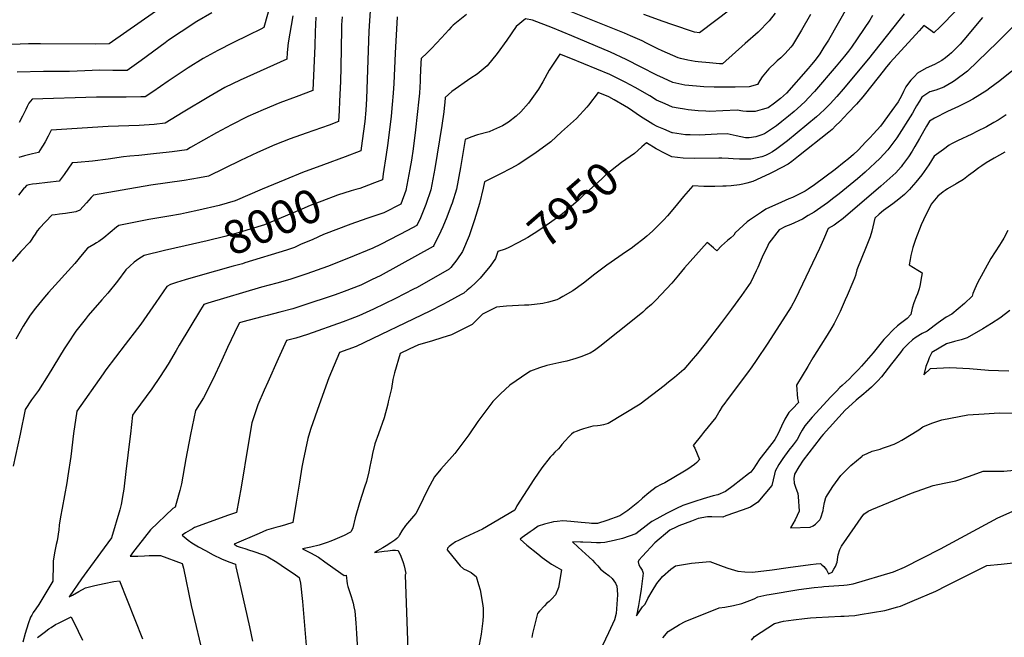
# Model space of a CAD drawing. Units: inches. Extents: x 2599202 to 2604447, y 1523355 to 1528984.
# Drawn here: x 2602361 to 2603208, y 1524030 to 1524562 of the extents above; entities that cross this region are included whole.
import ezdxf
from ezdxf.enums import TextEntityAlignment as Align

# ---------------------------------------------------------------- set-up
doc = ezdxf.new("R2010")
doc.units = ezdxf.units.IN
doc.header["$MEASUREMENT"] = 0
doc.layers.add('tile_2643_17_contour_10ft', color=220, linetype='Continuous')
doc.styles.add('Arial', font='arial.ttf')

msp = doc.modelspace()

# ---------------------------------------------------------------- linework, layer by layer
at = {"layer": 'tile_2643_17_contour_10ft'}
msp.add_line((2602544.31, 1524349.66, 7990), (2602513.95, 1524341.17, 7990), dxfattribs=at)
for points, elevation in [([(2602663.44, 1524587.71), (2602661.21, 1524552.12), (2602659.07, 1524493.98), (2602658.42, 1524484.16), (2602657.68, 1524474.32), (2602655.4, 1524457.72), (2602654.14, 1524449.01), (2602640.76, 1524443.98), (2602622.11, 1524437.02), (2602603.89, 1524430.33), (2602588.69, 1524424.19), (2602569.24, 1524416.02), (2602546.09, 1524405.94), (2602532.17, 1524401.92), (2602514.76, 1524398.01), (2602504.22, 1524395.66), (2602498.86, 1524394.66), (2602488.89, 1524392.84), (2602471.74, 1524389.86), (2602445.92, 1524384.87), (2602443.99, 1524383.31), (2602432.88, 1524374.23), (2602428.62, 1524370.93), (2602426.78, 1524369.76), (2602424.44, 1524368.32), (2602418.84, 1524365.25), (2602414.36, 1524359.89), (2602407.91, 1524352.08), (2602385.34, 1524327.08), (2602381.84, 1524323.07), (2602374.14, 1524313.5), (2602369.44, 1524307.55), (2602363.47, 1524298.18), (2602357.19, 1524286.98)], 8010), ([(2602502.07, 1524586.57), (2602437.62, 1524541.16), (2602425.8, 1524540.88), (2602378.38, 1524541.36), (2602368.03, 1524541.24), (2602353.78, 1524540.67)], 8070), ([(2602578.93, 1524585.06), (2602570.8, 1524555.21), (2602568.06, 1524553.83), (2602557.42, 1524548.62), (2602543.98, 1524542.12), (2602531.07, 1524535.5), (2602518.45, 1524528.61), (2602505.71, 1524520.5), (2602488.34, 1524509.19), (2602475.05, 1524499.93), (2602468.67, 1524495.64), (2602464.94, 1524495.48), (2602452.16, 1524495.29), (2602431.42, 1524495.47), (2602426.66, 1524495.36), (2602371.17, 1524493.75), (2602368.47, 1524490.05), (2602367, 1524487.26), (2602365.74, 1524484.8), (2602362.84, 1524478.86), (2602360.18, 1524473.4)], 8050), ([(2603073.45, 1524573.7), (2603056.63, 1524544.55), (2603052.85, 1524538.34), (2603049.4, 1524532.67), (2603045.32, 1524527.22), (2603042.24, 1524523.33), (2603039.39, 1524520.05), (2603020.68, 1524498.83), (2603015.35, 1524494.22), (2603010.24, 1524490.09), (2603004.9, 1524486.09), (2602999.61, 1524484.57), (2602993.61, 1524482.97), (2602986.16, 1524482.97), (2602983.11, 1524483.18), (2602978, 1524484.12), (2602965.88, 1524483.42), (2602953.92, 1524483.1), (2602951.12, 1524483.22), (2602944.49, 1524483.59), (2602936.06, 1524484.53), (2602932.76, 1524484.9), (2602927.28, 1524485.86), (2602922.57, 1524486.74), (2602916.1, 1524489.55), (2602908.84, 1524492.83), (2602902.94, 1524496.39), (2602890.38, 1524503.58), (2602881.7, 1524508.19), (2602877.22, 1524510.5), (2602868.4, 1524514.81), (2602835.04, 1524528.57), (2602825.47, 1524532.5), (2602816.43, 1524518.45), (2602810.77, 1524508.4), (2602807.16, 1524502.28), (2602798.46, 1524490.27), (2602791.99, 1524482.73), (2602787.86, 1524478.9), (2602781.18, 1524473.84), (2602776.26, 1524470.75), (2602768.54, 1524467.08), (2602764.53, 1524465.58), (2602754.7, 1524462.95), (2602749.01, 1524460.83), (2602743.98, 1524458.92), (2602739.99, 1524434.63), (2602736.59, 1524416.17), (2602732.77, 1524404.13), (2602731.97, 1524401.95), (2602728.34, 1524392.08), (2602724.73, 1524383.72), (2602723.11, 1524380), (2602717.18, 1524367.53), (2602716.54, 1524366.59), (2602686.94, 1524350.31), (2602670.71, 1524341.59), (2602664.02, 1524338.28), (2602654.85, 1524333.79), (2602654.25, 1524333.54), (2602639.83, 1524327.97), (2602632.13, 1524325.17), (2602625.12, 1524322.78), (2602610.38, 1524317.93), (2602595.64, 1524313.13), (2602584.59, 1524310.16), (2602573.53, 1524307.21), (2602569.05, 1524306.05), (2602552.55, 1524301.78), (2602549.71, 1524300.93), (2602548.53, 1524298.95), (2602539.48, 1524279.62), (2602534.59, 1524268.69), (2602526.91, 1524252.26), (2602518.79, 1524236.26), (2602511.95, 1524225.6), (2602507.69, 1524204.89), (2602503.53, 1524183.8), (2602499.78, 1524162.35), (2602498.38, 1524156.56), (2602495.3, 1524145.41), (2602494.4, 1524142.3), (2602492.43, 1524141.18), (2602473.19, 1524122.58), (2602462.71, 1524109.45), (2602458.61, 1524103.95), (2602455.64, 1524099.92), (2602458.44, 1524099.99), (2602462.3, 1524100.11), (2602468.03, 1524100.44), (2602471.95, 1524100.64), (2602475.98, 1524100.72), (2602481.62, 1524100.65), (2602500.5, 1524093.77), (2602501.68, 1524089.64), (2602508.22, 1524057.41), (2602509.55, 1524051.55), (2602517.9, 1524016.47)], 7970), ([(2603171.04, 1524574.45), (2603155.96, 1524558.98), (2603152.84, 1524555.94), (2603147.4, 1524550.65), (2603144.73, 1524552.81), (2603138.94, 1524557.01), (2603134.75, 1524552.57), (2603109.88, 1524525.05), (2603106.82, 1524521.51), (2603103.81, 1524517.84), (2603088.7, 1524498.51), (2603086.39, 1524495.73), (2603080.99, 1524489.41), (2603073.49, 1524481.51), (2603070.2, 1524478.08), (2603066.39, 1524474.13), (2603063.19, 1524470.83), (2603059.98, 1524467.53), (2603057.07, 1524465.07), (2603031, 1524444.49), (2603025.13, 1524439.97), (2603022, 1524437.66), (2603009.44, 1524431.03), (2603005.83, 1524429.17), (2602991.7, 1524422.73), (2602986.45, 1524421.19), (2602982.96, 1524420.31), (2602980.09, 1524419.7), (2602973, 1524418.9), (2602968.78, 1524418.67), (2602965.94, 1524418.55), (2602958.91, 1524418.41), (2602953.93, 1524418.42), (2602949.35, 1524418.48), (2602939.95, 1524418.91), (2602931.9, 1524409.69), (2602924.19, 1524400.22), (2602918.07, 1524393.05), (2602914.9, 1524389.57), (2602908.06, 1524382.68), (2602905.4, 1524380.02), (2602900.39, 1524375.57), (2602897.04, 1524372.79), (2602891.05, 1524368.14), (2602886.84, 1524365.14), (2602882.03, 1524361.73), (2602876.31, 1524357.93), (2602865.84, 1524350.63), (2602855.7, 1524342.9), (2602845.79, 1524335.21), (2602836.69, 1524328.68), (2602828.19, 1524323.62), (2602825.21, 1524321.92), (2602822.88, 1524320.77), (2602815.86, 1524318.87), (2602810.88, 1524317.57), (2602798.71, 1524316.26), (2602795.04, 1524316.14), (2602784.62, 1524315.73), (2602779.48, 1524315.31), (2602770.87, 1524314.54), (2602758.96, 1524308.41), (2602754.65, 1524304.05), (2602750.05, 1524299.52), (2602732.19, 1524290.7), (2602724.05, 1524287.94), (2602715.96, 1524285.43), (2602712.88, 1524284.59), (2602703.97, 1524281.95), (2602695.85, 1524278.32), (2602688.14, 1524274.43), (2602683.22, 1524257.87), (2602681.71, 1524252.31), (2602680.51, 1524244.33), (2602677.83, 1524232.89), (2602677.34, 1524230.88), (2602674.21, 1524219.07), (2602669.55, 1524205.25), (2602666.31, 1524196.91), (2602664.24, 1524188.39), (2602663.59, 1524185.18), (2602662.07, 1524177.32), (2602661.13, 1524172.77), (2602658.97, 1524164.47), (2602657.27, 1524159.57), (2602653.04, 1524146.07), (2602649.33, 1524132.97), (2602647.25, 1524124.52), (2602645.96, 1524121.4), (2602645.28, 1524120.65), (2602644.78, 1524120.31), (2602639.82, 1524117.74), (2602631.86, 1524114.32), (2602628.47, 1524113.04), (2602625.09, 1524111.8), (2602618.25, 1524109.43), (2602611.09, 1524107.79), (2602604.05, 1524106.36), (2602610.8, 1524102.82), (2602617.64, 1524099.04), (2602623.26, 1524095.22), (2602636.9, 1524085.5), (2602639.87, 1524083.51), (2602641.58, 1524083.54), (2602642.5, 1524076.24), (2602643.1, 1524074.01), (2602645.82, 1524065.24), (2602647.5, 1524059.48), (2602648.23, 1524056.46), (2602648.98, 1524052.52), (2602649.8, 1524042.7), (2602650.57, 1524033.49), (2602652.12, 1524005.69)], 7940), ([(2603010.95, 1524567.6), (2603005.71, 1524561.16), (2602996.08, 1524551.41), (2602985.04, 1524541.46), (2602965.62, 1524524.17), (2602962.89, 1524524.17), (2602954.28, 1524524.81), (2602944.5, 1524525.73), (2602941.92, 1524526.03), (2602935.64, 1524527.06), (2602929.38, 1524528.5), (2602927.27, 1524529.16), (2602913.45, 1524535.17), (2602909.94, 1524536.92), (2602900.08, 1524541.89), (2602896.33, 1524543.74), (2602886.46, 1524548.22), (2602881.23, 1524550.47), (2602818.04, 1524575.73)], 7990), ([(2602972.55, 1524571.03), (2602945.83, 1524550.63), (2602941.55, 1524551.41), (2602921.91, 1524558.01), (2602914.57, 1524560.52), (2602897.74, 1524566.42)], 8000), ([(2602638.1, 1524564.56), (2602637.68, 1524557.71), (2602637.55, 1524553.93), (2602637.09, 1524521.3), (2602636.58, 1524508.77), (2602635.82, 1524491.84), (2602635.45, 1524483.73), (2602635.01, 1524474.29), (2602626.96, 1524471.35), (2602607.04, 1524464.45), (2602593.43, 1524459.48), (2602580.12, 1524454.21), (2602565.27, 1524447.73), (2602550.73, 1524440.92), (2602522.97, 1524427.25), (2602515.42, 1524425.77), (2602502.04, 1524423.64), (2602473.42, 1524419.41), (2602424.1, 1524410.79), (2602422.13, 1524408.93), (2602418.11, 1524404.42), (2602415.26, 1524401.26), (2602412.41, 1524398.1), (2602408.76, 1524396.69), (2602399.97, 1524395.12), (2602394.9, 1524394.43), (2602391.23, 1524393.94), (2602388.33, 1524393.7), (2602377.62, 1524382.48), (2602375.74, 1524380.19), (2602373.78, 1524377.45), (2602372.52, 1524375.28), (2602370.49, 1524372.26), (2602369.18, 1524370.36), (2602361.6, 1524362.32), (2602354.03, 1524353.93)], 8020), ([(2602526, 1524568.08), (2602513.02, 1524560.6), (2602499.43, 1524551.63), (2602488.71, 1524544.44), (2602485.65, 1524542.26), (2602465.08, 1524526.97), (2602453.14, 1524518.4), (2602440.72, 1524518.35), (2602429.35, 1524518.5), (2602416.52, 1524517.88), (2602403.42, 1524517.43), (2602381.02, 1524517.52), (2602358.45, 1524516.98)], 8060), ([(2602615.55, 1524564.35), (2602614.92, 1524551.61), (2602614.49, 1524539.57), (2602612.79, 1524501.2), (2602598.48, 1524495.68), (2602584.46, 1524490.36), (2602570.05, 1524484.4), (2602556.87, 1524478.56), (2602556.27, 1524478.28), (2602542.99, 1524471.57), (2602529.96, 1524464.59), (2602507.66, 1524451.88), (2602504.36, 1524450.05), (2602491.68, 1524448.38), (2602489.12, 1524448.05), (2602475.74, 1524446.43), (2602463, 1524445.21), (2602455.23, 1524444.64), (2602450, 1524443.84), (2602436.58, 1524441.97), (2602423.17, 1524440.15), (2602410.38, 1524439.03), (2602405.7, 1524438.74), (2602398.75, 1524428.69), (2602394.62, 1524422.92), (2602384.51, 1524421.73), (2602374.93, 1524420.75), (2602371.63, 1524420.33), (2602368.31, 1524419.81), (2602366.51, 1524419.38), (2602364.6, 1524417.34), (2602364.21, 1524416.87), (2602363.5, 1524415.98), (2602361.53, 1524413.49), (2602359.59, 1524411)], 8030), ([(2602595.57, 1524565.49), (2602591.61, 1524542.19), (2602590.79, 1524533.82), (2602590.57, 1524528.1), (2602550.23, 1524510), (2602537.23, 1524503.62), (2602523.49, 1524495.72), (2602501.41, 1524482.31), (2602485.75, 1524472.86), (2602476.18, 1524471.83), (2602463.45, 1524471.05), (2602436.83, 1524470.16), (2602387.71, 1524466.93), (2602384.93, 1524461.72), (2602382.4, 1524456.97), (2602380.69, 1524454.05), (2602379.52, 1524452.13), (2602376.83, 1524447.74), (2602371.64, 1524446.42), (2602364.56, 1524444.7), (2602359.91, 1524443.43)], 8040), ([(2603041.28, 1524566.59), (2603033.37, 1524552.98), (2603025.67, 1524540.1), (2603024.26, 1524538.37), (2603019.46, 1524533.03), (2603015.59, 1524529.08), (2603012.67, 1524526.67), (2603011, 1524525.11), (2603005.48, 1524519.59), (2603002.57, 1524516.33), (2602999.64, 1524512.93), (2602997.64, 1524509.63), (2602995.67, 1524506.18), (2602988.55, 1524504.25), (2602976.4, 1524503.96), (2602967.31, 1524503.92), (2602958.29, 1524503.97), (2602949.46, 1524504.32), (2602943.18, 1524504.77), (2602932.98, 1524505.73), (2602922.8, 1524508.01), (2602914.81, 1524511.67), (2602908.99, 1524514.35), (2602895.58, 1524521.12), (2602882.48, 1524527.9), (2602869.17, 1524534.13), (2602835.82, 1524548.08), (2602819.08, 1524555.06), (2602801.93, 1524561.71), (2602795.98, 1524562.85), (2602787.83, 1524556.17), (2602779.85, 1524544.48), (2602771.64, 1524533), (2602763.06, 1524522.24), (2602754.28, 1524515.12), (2602748.94, 1524511.67), (2602732.56, 1524500.08), (2602726.76, 1524495.04), (2602726.55, 1524490.77), (2602726.33, 1524488.62), (2602725.59, 1524482.57), (2602723.93, 1524470.87), (2602717.95, 1524433.96), (2602714.53, 1524415.5), (2602710.04, 1524402.82), (2602705.45, 1524391.38), (2602702.54, 1524384.93), (2602694.5, 1524380.64), (2602679.47, 1524372.69), (2602671.17, 1524368.5), (2602664.59, 1524365.21), (2602643.5, 1524356.66), (2602625.44, 1524349.59), (2602607.68, 1524343.24), (2602603.28, 1524341.73), (2602592.95, 1524338.29), (2602581.91, 1524335.25), (2602568.73, 1524331.71), (2602522.51, 1524317.88), (2602518.97, 1524316.77), (2602516.2, 1524312.29), (2602506.92, 1524297.02), (2602497.88, 1524281.83), (2602495.32, 1524277.28), (2602488.49, 1524265.44), (2602481.47, 1524254.76), (2602474.24, 1524244.28), (2602459.8, 1524224.32), (2602457.8, 1524221.48), (2602455.8, 1524205.46), (2602455.28, 1524201.07), (2602452.05, 1524172.8), (2602450.16, 1524157.64), (2602449.66, 1524154.48), (2602448.03, 1524144.55), (2602446.76, 1524139.99), (2602439.55, 1524115.82), (2602418.37, 1524086.75), (2602413.9, 1524080.38), (2602403.08, 1524064.9), (2602405.89, 1524066.55), (2602411.52, 1524069.72), (2602417.18, 1524072.64), (2602425.26, 1524074.72), (2602433.37, 1524076.53), (2602441.52, 1524078.07), (2602446.35, 1524078.82), (2602466.23, 1524028.8)], 7980), ([(2603094.63, 1524565.56), (2603092.19, 1524561.62), (2603076.45, 1524538.26), (2603073.84, 1524534.92), (2603070.41, 1524530.57), (2603063.27, 1524521.97), (2603044.59, 1524500.16), (2603039.32, 1524494.35), (2603037.05, 1524491.97), (2603032.94, 1524488.21), (2603027.14, 1524483.01), (2603022.32, 1524478.93), (2603016.6, 1524474.3), (2603011.86, 1524470.72), (2603005.07, 1524466.01), (2603001.59, 1524463.76), (2602998.46, 1524462.53), (2602994.27, 1524461.17), (2602988.57, 1524460.17), (2602985.28, 1524460.34), (2602977.32, 1524461.98), (2602969.45, 1524463.8), (2602960.8, 1524463.44), (2602945.32, 1524462.66), (2602937.6, 1524462.83), (2602933.62, 1524462.98), (2602922.61, 1524464.64), (2602922.33, 1524464.69), (2602915.14, 1524467.64), (2602909.24, 1524470.07), (2602905.64, 1524472.15), (2602894.89, 1524478.82), (2602884.68, 1524485.82), (2602881.19, 1524487.9), (2602872.36, 1524493.15), (2602867.63, 1524495.59), (2602858.42, 1524499.35), (2602850.26, 1524488.58), (2602848.61, 1524486.65), (2602839.76, 1524477.09), (2602826.92, 1524465.36), (2602817.67, 1524456.97), (2602804.11, 1524446.88), (2602789.61, 1524437.48), (2602783.9, 1524434.21), (2602773.89, 1524428.98), (2602765.38, 1524424.57), (2602760.53, 1524422.3), (2602759.56, 1524416.87), (2602756.22, 1524403.63), (2602752.06, 1524389.76), (2602747.35, 1524376), (2602741.79, 1524362.42), (2602736.84, 1524355.13), (2602731.64, 1524348.55), (2602730.16, 1524347.07), (2602702.55, 1524331.55), (2602699.51, 1524329.87), (2602684.17, 1524321.95), (2602665.07, 1524312.89), (2602652.36, 1524307.09), (2602644.91, 1524304.18), (2602639.08, 1524301.96), (2602608.36, 1524291.07), (2602598.34, 1524287.83), (2602590.28, 1524285.7), (2602583.04, 1524270.04), (2602574.1, 1524249.98), (2602571.1, 1524243.11), (2602565.57, 1524230.3), (2602562.99, 1524222.66), (2602560.52, 1524214.92), (2602557.21, 1524196.25), (2602551.3, 1524159.39), (2602547.3, 1524137.74), (2602540.37, 1524135.28), (2602511.07, 1524124.65), (2602509.27, 1524123.68), (2602503.22, 1524120.11), (2602500.32, 1524118.19), (2602505.67, 1524113.77), (2602508.83, 1524111.43), (2602514.44, 1524108.12), (2602520.45, 1524104.83), (2602527.11, 1524101.28), (2602534.3, 1524097.63), (2602540.53, 1524095.18), (2602546.18, 1524093.05), (2602546.67, 1524090.95), (2602551, 1524072.25), (2602558.51, 1524039.1), (2602561.03, 1524026.92)], 7960), ([(2602745.23, 1524566.62), (2602733.81, 1524557.26), (2602732.06, 1524555.49), (2602730.09, 1524553.46), (2602723.57, 1524546.34), (2602715.09, 1524537.17), (2602711.37, 1524533.65), (2602706.18, 1524528.71), (2602705.97, 1524524.99), (2602705.31, 1524511.94), (2602705.18, 1524509.17), (2602704.68, 1524498.88), (2602704.24, 1524493.7), (2602701.23, 1524467.27), (2602699.13, 1524450.7), (2602697.81, 1524441.2), (2602696.5, 1524433.31), (2602693, 1524414.84), (2602688.51, 1524403.18), (2602674.07, 1524395.79), (2602659.25, 1524390.76), (2602645.66, 1524386), (2602622.16, 1524376.92), (2602612.77, 1524372.87), (2602602.31, 1524368.35), (2602597.14, 1524365.83), (2602590.26, 1524363.44), (2602554.41, 1524352.51), (2602552.37, 1524351.91), (2602544.31, 1524349.66)], 7990), ([(2602685.52, 1524564.4), (2602683.86, 1524533.19), (2602682.61, 1524507.06), (2602682.05, 1524498.77), (2602681.27, 1524488.92), (2602680.41, 1524479.05), (2602678.29, 1524462.49), (2602677.13, 1524453.77), (2602676.03, 1524445.89), (2602673.56, 1524429.26), (2602672.73, 1524424.01), (2602666.09, 1524421.46), (2602660.74, 1524419.43), (2602653.22, 1524416.79), (2602649.95, 1524415.76)], 8000), ([(2603189.26, 1524564.03), (2603173.29, 1524544.67), (2603170, 1524540.92), (2603166.49, 1524537.17), (2603162.57, 1524533.54), (2603160.52, 1524531.79), (2603157.35, 1524529.16), (2603154.36, 1524526.78), (2603148.03, 1524523.57), (2603140.81, 1524520.31), (2603133.5, 1524515.9), (2603130.84, 1524513.26), (2603127.71, 1524509.83), (2603124.74, 1524506.22), (2603123.34, 1524504.29), (2603121.29, 1524500.23), (2603119.5, 1524496.36), (2603116.64, 1524491.19), (2603111.34, 1524483.86), (2603101.5, 1524470.28), (2603095.51, 1524463.69), (2603092.26, 1524460.18), (2603088.96, 1524456.73), (2603082.34, 1524449.81), (2603078.19, 1524446.06), (2603073.9, 1524442.36), (2603070.36, 1524439.38), (2603062.4, 1524433.09), (2603044.84, 1524419.7), (2603039.19, 1524415.98), (2603036.7, 1524414.38), (2603033.86, 1524412.99), (2603025.68, 1524409.06), (2603022.58, 1524407.63), (2603016.23, 1524404.86), (2603002.73, 1524398.77), (2602999.04, 1524396.32), (2602988.85, 1524389.39), (2602986.7, 1524387.89), (2602976.54, 1524378.41), (2602975.36, 1524376.51), (2602972.66, 1524374.19), (2602969.95, 1524371.88), (2602964.63, 1524367.41), (2602960.69, 1524362.99), (2602957.85, 1524365.44), (2602952.22, 1524370.14), (2602932.81, 1524348.37), (2602927.63, 1524341.97), (2602924.77, 1524338.48), (2602921.9, 1524335.04), (2602908.05, 1524320.58), (2602904.43, 1524316.81), (2602899.63, 1524312.66), (2602896.83, 1524310.27), (2602891, 1524305.41), (2602860.03, 1524280.62), (2602855.32, 1524277.05), (2602851.63, 1524274.85), (2602843.51, 1524271.56), (2602839.34, 1524270.27), (2602831.41, 1524268.03), (2602828.76, 1524267.33), (2602824.53, 1524266.39), (2602814.4, 1524264.22), (2602808.01, 1524262.19), (2602800.24, 1524259.25), (2602798.03, 1524257.91), (2602782.47, 1524247.3), (2602774.4, 1524239.91), (2602767.76, 1524233.11), (2602754.81, 1524215.99), (2602747.11, 1524204.64), (2602735.1, 1524188.47), (2602732.81, 1524185.92), (2602722.95, 1524174.88), (2602717.7, 1524168.21), (2602713.64, 1524160.9), (2602709.73, 1524153.66), (2602705.71, 1524145.08), (2602701.62, 1524136.69), (2602699.56, 1524134.57), (2602692.61, 1524126.44), (2602689.63, 1524121.76), (2602687.55, 1524118.46), (2602686.49, 1524116.64), (2602685.05, 1524115.2), (2602683.5, 1524113.69), (2602679.9, 1524111.39), (2602675.88, 1524108.89), (2602673.02, 1524107.17), (2602665.97, 1524103.29), (2602674.16, 1524104.25), (2602677.51, 1524104.71), (2602681.32, 1524105.05), (2602683.96, 1524105.19), (2602686.31, 1524105.03), (2602688.72, 1524099.96), (2602690.76, 1524094.5), (2602691.58, 1524091.75), (2602692.94, 1524085.11), (2602692.4, 1524083.91), (2602694.75, 1524019.39)], 7930), ([(2603121.82, 1524567), (2603117.23, 1524561.32), (2603091.13, 1524528.33), (2603069.34, 1524502.23), (2603063.89, 1524495.91), (2603058.1, 1524489.59), (2603053.6, 1524485.04), (2603049.4, 1524480.89), (2603046.51, 1524478.41), (2603021.36, 1524457.75), (2603017.98, 1524455.04), (2603012.37, 1524450.81), (2603008.64, 1524448.26), (2603005.45, 1524446.53), (2603002.45, 1524445.05), (2602999.49, 1524443.81), (2602989.76, 1524442.01), (2602980.14, 1524441.85), (2602974.57, 1524442.12), (2602970.57, 1524442.39), (2602964.95, 1524442.7), (2602962.24, 1524442.66), (2602941.53, 1524442.38), (2602931.78, 1524442.83), (2602922.03, 1524443.9), (2602916.23, 1524446.82), (2602908.31, 1524450.91), (2602900.06, 1524455.9), (2602896.17, 1524452.49)], 7950), ([(2603217.66, 1524558.26), (2603202.1, 1524542.62), (2603176.36, 1524517.65), (2603165.12, 1524509.39), (2603162.94, 1524507.92), (2603155.99, 1524503.97), (2603149.13, 1524501.49), (2603144.11, 1524499.82), (2603142.19, 1524498.72), (2603137.09, 1524495.21), (2603134.95, 1524491.97), (2603132.45, 1524487.75), (2603131.17, 1524485.36), (2603129.14, 1524481.69), (2603115.5, 1524460.22), (2603113.93, 1524458.02), (2603107.72, 1524449.85), (2603104.44, 1524446.25), (2603100.94, 1524442.56), (2603097, 1524438.73), (2603088.44, 1524430.85), (2603081.77, 1524425.1), (2603066.03, 1524412.11), (2603061.48, 1524408.57), (2603055.91, 1524404.45), (2603050.16, 1524400.41), (2603044.31, 1524396.42), (2603039.22, 1524393.36), (2603034.23, 1524390.38), (2603024.38, 1524385.66), (2603019.78, 1524383.87), (2603014.15, 1524381.2), (2603005.44, 1524369.52), (2603004.39, 1524367.53), (2602999.56, 1524357.61), (2602995.86, 1524348.73), (2602994.49, 1524345.64), (2602989.84, 1524335.9), (2602981.89, 1524324.38), (2602973.38, 1524312.7), (2602964.71, 1524301.32), (2602950.47, 1524282.88), (2602944.09, 1524274.65), (2602938.66, 1524268.19), (2602932.14, 1524260.67), (2602924.19, 1524253.89), (2602919.06, 1524249.79), (2602915.19, 1524246.75), (2602894.7, 1524230.86), (2602867.17, 1524214.22), (2602863.04, 1524213.12), (2602860.24, 1524212.53), (2602857.82, 1524212.36), (2602853.84, 1524211.97), (2602845.78, 1524209.68), (2602842.47, 1524208.64), (2602840.29, 1524207.82), (2602837.18, 1524206.55), (2602835.5, 1524204.98), (2602833.34, 1524202.79), (2602830.13, 1524199.29), (2602827.32, 1524196.23), (2602825.84, 1524194.26), (2602824.34, 1524192.35), (2602821.23, 1524189.72), (2602819.05, 1524187.44), (2602817.19, 1524185.43), (2602809.89, 1524176.03), (2602803.15, 1524166.15), (2602788.43, 1524143.41), (2602786.84, 1524139.71), (2602758.94, 1524123.33), (2602747.68, 1524117.99), (2602743.32, 1524116.08), (2602738.2, 1524113.61), (2602735.77, 1524112.28), (2602732.55, 1524109.97), (2602730.29, 1524108.22), (2602728.75, 1524106.95), (2602728.64, 1524105.56), (2602737.08, 1524094.83), (2602739.6, 1524091.69), (2602742.53, 1524089.25), (2602745.62, 1524087.62), (2602749.31, 1524085.86), (2602752.37, 1524083.28), (2602753.38, 1524082.42), (2602755.59, 1524075.76), (2602756.79, 1524071.16), (2602758.13, 1524064.31), (2602759.21, 1524057.17), (2602759.45, 1524055.25), (2602759.53, 1524048.64), (2602759.25, 1524044.47), (2602757.81, 1524032.87), (2602755.2, 1524018.96)], 7920), ([(2603214.5, 1524517.79), (2603204.13, 1524509.53), (2603195.66, 1524503.14), (2603192.99, 1524501.15), (2603180.97, 1524493.62), (2603177.31, 1524491.71), (2603168.52, 1524487.17), (2603159.15, 1524482.88), (2603147.97, 1524477.17), (2603143.76, 1524474.8), (2603141.11, 1524470.49), (2603135.06, 1524459.84), (2603131.2, 1524452.79), (2603128.8, 1524448.89), (2603125.67, 1524443.93), (2603120.55, 1524437.11), (2603119.2, 1524435.44), (2603114.58, 1524430.2), (2603112.13, 1524427.92), (2603101.83, 1524418.72), (2603069.46, 1524390.93), (2603064.06, 1524386.78), (2603061.54, 1524385.22), (2603059.02, 1524383.69), (2603056.46, 1524382.09), (2603052.47, 1524372.75), (2603049.06, 1524364.91), (2603028.24, 1524321.75), (2603024.55, 1524314.69), (2603004.51, 1524283.38), (2602994.62, 1524268.66), (2602990.9, 1524263.2), (2602987.16, 1524257.9), (2602969.64, 1524234.74), (2602967.43, 1524231.8), (2602965.33, 1524228.93), (2602963.24, 1524225.61), (2602962.07, 1524223.56), (2602959.65, 1524219.49), (2602949.12, 1524206.39), (2602947.36, 1524204.28), (2602940.35, 1524195.46), (2602941.69, 1524192.95), (2602945.69, 1524183.26), (2602943.41, 1524180.68), (2602941.27, 1524179.07), (2602938.5, 1524177.05), (2602935.66, 1524175.07), (2602932.8, 1524173.09), (2602915.89, 1524163.12), (2602912.83, 1524161.69), (2602908.53, 1524159.57), (2602902.21, 1524154.51), (2602896.61, 1524149.91), (2602892.54, 1524146.21), (2602884.13, 1524139.37), (2602877.25, 1524134.7), (2602865.87, 1524130.81), (2602858.02, 1524128.25), (2602856.08, 1524128.15), (2602852.63, 1524128.14), (2602850.63, 1524128.31), (2602843.87, 1524129), (2602835.03, 1524129.8), (2602827.94, 1524130.38), (2602823.14, 1524129.92), (2602820.18, 1524129.6), (2602817.97, 1524129.11), (2602814.69, 1524128.23), (2602812.31, 1524127.58), (2602806.85, 1524125.76), (2602802.4, 1524122.79), (2602799.85, 1524121.06), (2602793.01, 1524116.14), (2602791.23, 1524114.79), (2602796.96, 1524109.63), (2602806.42, 1524101.9), (2602810.35, 1524098.8), (2602818.43, 1524093.04), (2602822.86, 1524090.45), (2602826.83, 1524088.36), (2602824.33, 1524072.94), (2602821.79, 1524066.85), (2602818.48, 1524063.18), (2602816.26, 1524061.08), (2602814.43, 1524059.59), (2602812.17, 1524057.35), (2602808.05, 1524052.56), (2602806.41, 1524050.51), (2602804.47, 1524043.69), (2602802.06, 1524033.49), (2602801.41, 1524029.93)], 7910), ([(2603209.58, 1524480.24), (2603202.82, 1524475.61), (2603199.13, 1524473.49), (2603192.61, 1524469.76), (2603184.35, 1524465.71), (2603180.03, 1524463.59), (2603167.71, 1524457.78), (2603162.76, 1524455.25), (2603160.66, 1524453.87), (2603155.7, 1524450.39), (2603147.71, 1524444.52), (2603143.2, 1524437.09), (2603137.06, 1524428.48), (2603131.83, 1524422.19), (2603127.86, 1524417.44), (2603126.51, 1524415.94), (2603122.25, 1524411.46), (2603117.25, 1524407.48), (2603112.21, 1524403.6), (2603104.07, 1524397.61), (2603100.45, 1524394.58), (2603096.68, 1524391.13), (2603094.06, 1524380.05), (2603092.69, 1524375.06), (2603089.26, 1524366.35), (2603081.11, 1524346.72), (2603079.9, 1524341.8), (2603079, 1524339.32), (2603077.8, 1524336.09), (2603072.8, 1524324.38), (2603071.23, 1524320.72), (2603066.68, 1524310.72), (2603061.55, 1524300.33), (2603059.58, 1524296.82), (2603055.6, 1524290.28), (2603050.03, 1524281.68), (2603043.39, 1524270.78), (2603038.9, 1524263.35), (2603029.19, 1524247.23), (2603029.93, 1524235.95), (2603030.96, 1524232.39), (2603025.63, 1524226.9), (2603022.49, 1524223.62), (2603019.05, 1524217.99), (2603016.19, 1524211.9), (2603013.39, 1524205.75), (2603010.5, 1524200.46), (2603009.92, 1524199.69), (2603001.81, 1524189.3), (2602997.68, 1524183.8), (2602993.82, 1524178.22), (2602992.49, 1524175.7), (2602989.81, 1524172.5), (2602987.8, 1524170.89), (2602981.31, 1524165.78), (2602974.79, 1524160.69), (2602968.22, 1524155.62), (2602961.5, 1524152.88), (2602957.34, 1524151.92), (2602948.96, 1524149.39), (2602941.69, 1524147.06), (2602931.28, 1524143.54), (2602925.92, 1524141.18), (2602917.39, 1524136.8), (2602911.53, 1524133.66), (2602908.88, 1524132.21), (2602904.58, 1524129.79), (2602902.49, 1524128.1), (2602890.96, 1524119.28), (2602885.18, 1524117.21), (2602879.55, 1524115.32), (2602872.4, 1524113.57), (2602864.3, 1524111.68), (2602860.64, 1524111.6), (2602857.17, 1524111.62), (2602852.49, 1524111.68), (2602845.26, 1524112.03), (2602843.22, 1524112.16), (2602836.44, 1524112.47), (2602841.36, 1524107.72), (2602850.72, 1524099.29), (2602853.61, 1524096.54), (2602855.76, 1524094.39), (2602858.1, 1524091.79), (2602860.58, 1524088.81), (2602864.39, 1524085.77), (2602867.79, 1524083.31), (2602870.52, 1524080.87), (2602873.41, 1524076.8), (2602874.55, 1524074.09), (2602874.94, 1524071.11), (2602875.26, 1524066.75), (2602873.92, 1524050.56), (2602872.49, 1524045.16), (2602867.31, 1524034.08), (2602862.12, 1524023.03)], 7900), ([(2602896.17, 1524452.49), (2602892.68, 1524449.43), (2602889.63, 1524446.74), (2602878.46, 1524438.95), (2602865.17, 1524428.31), (2602861.59, 1524425.12), (2602845.57, 1524410.62), (2602841.51, 1524406.64), (2602829.19, 1524395.91), (2602826.63, 1524394), (2602816.64, 1524386.73), (2602806.53, 1524379.82), (2602797.96, 1524374.6), (2602794.36, 1524372.48), (2602789.26, 1524369.75), (2602781.5, 1524365.8), (2602778.44, 1524364.48), (2602772.11, 1524362.45), (2602771.55, 1524360.72)], 7950), ([(2603208.52, 1524448.07), (2603199.24, 1524442.71), (2603192.33, 1524438.64), (2603188.67, 1524436.19), (2603186.29, 1524434.55), (2603181.15, 1524430.85), (2603177.33, 1524427.93), (2603173, 1524424.48), (2603166.73, 1524420.73), (2603159.13, 1524416.25), (2603157.25, 1524414.98), (2603155.51, 1524413.79), (2603150.91, 1524410), (2603145.15, 1524403.32), (2603142.47, 1524397.72), (2603140.67, 1524393.91), (2603136.62, 1524385.32), (2603131.56, 1524372.7), (2603129.27, 1524365.9), (2603128.51, 1524362.44), (2603127.76, 1524358.98), (2603127.04, 1524355.52), (2603126.09, 1524351), (2603133.75, 1524346.28), (2603136.55, 1524344.52), (2603137.41, 1524343.96), (2603136.33, 1524337.74), (2603135.65, 1524334.07), (2603134.92, 1524330.4), (2603134.22, 1524328.47), (2603133.29, 1524325.9), (2603132.32, 1524323.38), (2603130.12, 1524318.22), (2603128.68, 1524313.52), (2603127.68, 1524308.25), (2603124.55, 1524304.63), (2603118.71, 1524300.51), (2603116.03, 1524298.47), (2603112.28, 1524294.94), (2603106.92, 1524289.2), (2603104.42, 1524286.49), (2603100.88, 1524282.18), (2603095.09, 1524275.11), (2603085.2, 1524263.68), (2603082.64, 1524260.91), (2603079.78, 1524257.91), (2603077.52, 1524255.56), (2603074.75, 1524252.68), (2603068.57, 1524246.95), (2603066.65, 1524245.24), (2603063.63, 1524242.19), (2603058.8, 1524237.25), (2603042.81, 1524219.78), (2603039.51, 1524216), (2603036.35, 1524212.34), (2603034.13, 1524208.49), (2603032.99, 1524206.49), (2603029.83, 1524200.39), (2603026.38, 1524195.9), (2603022.58, 1524191.29), (2603017.37, 1524184.27), (2603013.87, 1524178.94), (2603010.84, 1524173.11), (2603010.3, 1524170.72), (2603007.91, 1524160.89), (2602995.82, 1524146.67), (2602989.53, 1524142.12), (2602982.52, 1524139.62), (2602968.46, 1524134.64), (2602965.66, 1524133.7), (2602956.42, 1524133.87), (2602952.54, 1524133.89), (2602944.7, 1524132.35), (2602938.87, 1524130.27), (2602927.91, 1524126.08), (2602925.56, 1524124.98), (2602920.05, 1524122.39), (2602907.24, 1524111.45), (2602896.65, 1524100.07), (2602893.5, 1524096.58), (2602892.92, 1524095.17), (2602893.42, 1524092.51), (2602894.63, 1524090.54), (2602896.24, 1524088.1), (2602897.2, 1524085.35), (2602896.42, 1524078.49), (2602895.42, 1524071.51), (2602894.33, 1524064.5), (2602893.17, 1524057.63), (2602891.36, 1524048.75), (2602896.52, 1524056.37), (2602898.92, 1524058.75), (2602901.22, 1524063.43), (2602905.01, 1524070), (2602909.08, 1524076.43), (2602913.75, 1524082.59), (2602921.13, 1524088.88), (2602924.97, 1524091.73), (2602938.71, 1524094.04), (2602954.62, 1524095.4), (2602966.15, 1524091.16), (2602969.96, 1524089.83), (2602978.58, 1524086.99), (2602984.79, 1524086.45), (2602991.37, 1524086.34), (2603008.34, 1524088.18), (2603022.15, 1524090.31), (2603041.15, 1524092.89), (2603046.05, 1524093.35), (2603049.76, 1524093.65), (2603051.07, 1524092.69), (2603052.87, 1524091.23), (2603055.14, 1524088.3), (2603056.63, 1524084.87), (2603059.85, 1524086.25), (2603061.42, 1524088.76), (2603062.89, 1524091.25), (2603064.26, 1524094.82), (2603064.72, 1524099.16), (2603065.11, 1524101.15), (2603066.43, 1524105.89), (2603067.85, 1524108.5), (2603079.61, 1524125.71), (2603084.98, 1524133.17), (2603087.23, 1524136.17), (2603090.99, 1524138.68), (2603094.13, 1524140.1), (2603128.24, 1524154.24), (2603146.87, 1524160.93), (2603156.4, 1524162.79), (2603166.38, 1524165.03), (2603178.14, 1524168.9), (2603189.94, 1524173.19), (2603195.87, 1524173.31), (2603200.64, 1524173.21), (2603202.91, 1524173.18), (2603207.63, 1524173.33), (2603216.66, 1524173.99)], 7890), ([(2602649.95, 1524415.76), (2602646.02, 1524414.53), (2602634.13, 1524410.8), (2602620.6, 1524405.89), (2602610.54, 1524401.9), (2602603.49, 1524398.82), (2602571.18, 1524385.3), (2602549.41, 1524378.75), (2602544.69, 1524377.35), (2602537.26, 1524375.19), (2602522.06, 1524371.58), (2602503.01, 1524367.3)], 8000), ([(2603211.16, 1524380.64), (2603207.57, 1524373.99), (2603205.32, 1524370.13), (2603203.84, 1524367.8), (2603200.08, 1524362.13), (2603196.45, 1524356.41), (2603185.04, 1524335.53), (2603182.68, 1524330.37), (2603181.01, 1524326.16), (2603180.32, 1524323.94), (2603173.75, 1524317.66), (2603168.35, 1524312.99), (2603162.81, 1524308.54), (2603158.04, 1524305.88), (2603151.21, 1524300.96), (2603141.63, 1524293.88), (2603137.42, 1524291.65), (2603132.17, 1524288.76), (2603129.07, 1524286.48), (2603125.25, 1524283.01), (2603122.07, 1524279.81), (2603120.75, 1524278.16), (2603118.61, 1524275.47), (2603110.96, 1524265.59), (2603102.23, 1524254.47), (2603099.29, 1524251.14), (2603096.7, 1524248.39), (2603093.75, 1524245.43), (2603089.26, 1524241.58), (2603087.22, 1524239.83), (2603080.67, 1524234.24), (2603073.94, 1524228.49), (2603071.02, 1524225.7), (2603052.24, 1524204.73), (2603050.21, 1524202.45), (2603049.53, 1524201.62), (2603034.82, 1524182.66), (2603031.35, 1524176.94), (2603027.62, 1524170.52), (2603026.94, 1524166.83), (2603027.17, 1524162.9), (2603028.32, 1524159.39), (2603030.3, 1524153.91), (2603030.55, 1524151.27), (2603031.46, 1524138.85), (2603028.02, 1524131.34), (2603024.04, 1524124.43), (2603041, 1524125.07), (2603043.43, 1524126.08), (2603045.68, 1524127.52), (2603047.71, 1524129.5), (2603049.21, 1524131.44), (2603050.04, 1524132.92), (2603052.19, 1524139.36), (2603052.47, 1524141.53), (2603053.24, 1524146.15), (2603054.36, 1524150.67), (2603060.4, 1524160.16), (2603067.45, 1524169.39), (2603075.97, 1524178.23), (2603085.68, 1524186.24), (2603086.15, 1524186.59), (2603089.93, 1524188.56), (2603094.2, 1524190.39), (2603098.84, 1524191.55), (2603101.15, 1524192.19), (2603103.37, 1524192.9), (2603107.54, 1524194.34), (2603113.38, 1524196.37), (2603116.75, 1524198.27), (2603119.81, 1524200.02), (2603134.44, 1524208.8), (2603137.82, 1524211.41), (2603145.83, 1524214.62), (2603154.34, 1524217.43), (2603176.73, 1524221.87), (2603190.72, 1524222.71), (2603203.77, 1524223.37), (2603215.29, 1524223.2)], 7880), ([(2602503.01, 1524367.3), (2602485.07, 1524363.27), (2602467.75, 1524358.94), (2602467.74, 1524358.94), (2602463.06, 1524356.17), (2602458.96, 1524353.16), (2602455.43, 1524349.91), (2602451.9, 1524346.66), (2602444.86, 1524336.81), (2602436.32, 1524326.5), (2602431.37, 1524320.89), (2602419.57, 1524307.24), (2602416.9, 1524303.9), (2602408.79, 1524293.66), (2602401.8, 1524283.03), (2602398.98, 1524278.5), (2602385.19, 1524255.79), (2602376.62, 1524242.67), (2602370.78, 1524234.6), (2602365.32, 1524226.35), (2602360.9, 1524204.96), (2602354.82, 1524177.53)], 8000), ([(2602771.55, 1524360.72), (2602770.16, 1524356.52), (2602765.59, 1524349.72), (2602759.52, 1524342.47), (2602756.85, 1524339.48), (2602753.11, 1524335.6), (2602748.69, 1524331.44), (2602745.8, 1524329.06), (2602742.76, 1524326.66), (2602740.5, 1524325.33), (2602729.1, 1524318.98), (2602724.89, 1524316.74), (2602713.68, 1524311.15), (2602650.1, 1524280.61), (2602635.72, 1524275.4), (2602626.79, 1524253.66), (2602618.43, 1524230.48), (2602611.17, 1524209.99), (2602609.23, 1524203.51), (2602608.65, 1524201.34), (2602604.7, 1524182.37), (2602603.55, 1524176.78), (2602601.39, 1524163.86), (2602598.57, 1524146.42), (2602595.63, 1524129), (2602589.25, 1524127.12), (2602584.45, 1524125.71), (2602581.16, 1524124.82), (2602573.14, 1524122.46), (2602566.64, 1524119.64), (2602545.26, 1524110.23), (2602547.85, 1524108.78), (2602550.44, 1524107.81), (2602554.42, 1524106.51), (2602558.39, 1524105.21), (2602561.22, 1524104.34), (2602563.9, 1524103.45), (2602567.92, 1524102.11), (2602571.17, 1524100.81), (2602574.24, 1524099.58), (2602581.91, 1524094.77), (2602589.42, 1524089.83), (2602596.76, 1524084.77), (2602600.98, 1524081.68), (2602602.17, 1524076.91), (2602603.87, 1524060.99), (2602612.63, 1523957.55)], 7950), ([(2602513.95, 1524341.17), (2602503.13, 1524338.15), (2602495.55, 1524335.76), (2602490.32, 1524334.08), (2602487.26, 1524332.29), (2602484.12, 1524327.66), (2602477.72, 1524318.41), (2602464.91, 1524299.92), (2602461.95, 1524296.21), (2602451.28, 1524282.27), (2602434.65, 1524260.45), (2602432.31, 1524257.13), (2602409.72, 1524224.97), (2602406.93, 1524205.69), (2602404.49, 1524185.84), (2602402.06, 1524169.19), (2602401.14, 1524163.07), (2602397, 1524141.43), (2602395.8, 1524134.03), (2602394.64, 1524126.63), (2602394.23, 1524122.67), (2602392.74, 1524113.19), (2602392.02, 1524109.99), (2602390.55, 1524102.88), (2602389.3, 1524095.71), (2602389.25, 1524093.13), (2602388.96, 1524078.39), (2602387.44, 1524075.61), (2602384.79, 1524071.23), (2602382.22, 1524066.99), (2602379.61, 1524062.75), (2602376.96, 1524058.51), (2602374.39, 1524054.7), (2602372.27, 1524051.63), (2602370.91, 1524049.35), (2602369.79, 1524047.36), (2602367.86, 1524041.68), (2602365.35, 1524033.31), (2602363.29, 1524025.94)], 7990), ([(2603212.98, 1524311.65), (2603204.17, 1524305.08), (2603197.05, 1524300.32), (2603189.69, 1524295.82), (2603176.2, 1524288.17), (2603170.82, 1524286.39), (2603165.32, 1524284.78), (2603158.19, 1524282.78), (2603145.84, 1524275.56), (2603143.51, 1524270.76), (2603142.49, 1524268.21), (2603140.53, 1524263.25), (2603138.88, 1524256.33), (2603144.66, 1524261.56), (2603161.32, 1524262.48), (2603178.08, 1524261.59), (2603194.37, 1524260.28), (2603202.99, 1524259.83), (2603212.08, 1524259.71)], 7870), ([(2602914.2, 1524029.64), (2602918.85, 1524035.11), (2602928.41, 1524041.11), (2602933.39, 1524043.89), (2602962.6, 1524055.67), (2602967.62, 1524056.24), (2602974.92, 1524057.64), (2602982.16, 1524059.29), (2602989.11, 1524061.86), (2602992.8, 1524063.34), (2602995.99, 1524065.05), (2603003.68, 1524066.75), (2603005.82, 1524067.1), (2603031.23, 1524071.23), (2603044.41, 1524073.15), (2603051.11, 1524073.73), (2603052.62, 1524073.81), (2603070.02, 1524075.11), (2603072.92, 1524075.33), (2603078.08, 1524076.31), (2603112.78, 1524086.47), (2603122.15, 1524090.42), (2603153.1, 1524106.27), (2603202.4, 1524132.97), (2603235.41, 1524147.63)], 7900), ([(2602990.37, 1524027.76), (2602993.17, 1524030.89), (2603010.36, 1524042.09), (2603017.99, 1524044.12), (2603026.49, 1524045.17), (2603036.12, 1524046.36), (2603041.3, 1524046.86), (2603046.19, 1524047.3), (2603067.48, 1524048.28), (2603070.33, 1524048.41), (2603074.19, 1524048.66), (2603079.46, 1524049.01), (2603084.08, 1524049.75), (2603094.7, 1524051.47), (2603105.32, 1524053.19), (2603116.44, 1524056.36), (2603118.81, 1524057.03), (2603128.72, 1524061.24), (2603149.15, 1524070), (2603158.66, 1524074.68), (2603175.35, 1524083.2), (2603193.15, 1524092.12), (2603205.32, 1524093.1), (2603218.39, 1524094.5)], 7910), ([(2602375.84, 1524029.85), (2602381.58, 1524034.24), (2602385.76, 1524037.31), (2602387.77, 1524038.69), (2602391.4, 1524041.13), (2602393.88, 1524042.4), (2602397.9, 1524044.42), (2602404.8, 1524047.76), (2602410.94, 1524035.45), (2602414.66, 1524027.63)], 7990)]:
    msp.add_lwpolyline(points, dxfattribs=dict(at, elevation=elevation))

# ---------------------------------------------------------------- texts
at = {"color": 18, "style": 'Arial'}
for s, rotation, p in [('7950', 41.05698, (2602837.14, 1524402.84)), ('8000', 22.71416, (2602577.91, 1524388.11))]:
    msp.add_text(s, height=28.8, rotation=rotation, dxfattribs=at).set_placement(p, align=Align.MIDDLE_CENTER)

doc.saveas('drawing.dxf')
